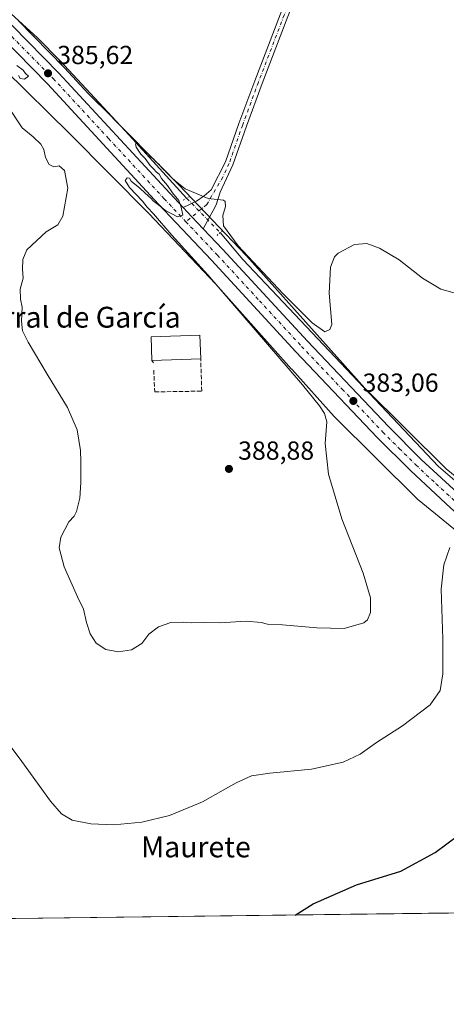
# Model space of a CAD drawing. Units: metres. Extents: x 587156 to 590612, y 4715099 to 4717456.
# Drawn here: x 589757 to 589920, y 4715099 to 4715477 of the extents above; entities that cross this region are included whole.
import ezdxf
from ezdxf.enums import TextEntityAlignment as Align

# ---------------------------------------------------------------- set-up
doc = ezdxf.new("R2010")
doc.units = ezdxf.units.M
doc.header["$MEASUREMENT"] = 0
for name, pattern in [('DGN Style 3', [2.307223458686699, 1.648016756204785, -0.6592067024819142]), ('DGN Style 4', [2.6384748266838614, 1.318413404963828, -0.6592067024819142, 0.001648016756204785, -0.6592067024819142]), ('DGN Style 5', [1.1536117293433497, 0.4944050268614355, -0.6592067024819142])]:
    doc.linetypes.add(name, pattern=pattern)
for name, color, linetype, lineweight in [('Carretera de calzada única Cxs', 7, 'Continuous', 13), ('Carretera de calzada única eje', 7, 'DGN Style 4', 0), ('Comarca CxS', 21, 'Continuous', 0), ('Comunidad Autónoma CxS', 142, 'Continuous', 0), ('Corriente natural lineal', 142, 'Continuous', 13), ('Corriente natural lineal oculto', 9, 'DGN Style 4', 13), ('Cultivos herbáceos CxS', 92, 'Continuous', 0), ('Curva de nivel maestra', 30, 'Continuous', 30), ('Curva de nivel normal', 30, 'Continuous', 0), ('Edificación industrial Cxs', 135, 'Continuous', 13), ('Municipio CxS', 4, 'Continuous', 0), ('Muro lineal', 1, 'DGN Style 3', 13), ('Núcleo urbano CxS', 7, 'Continuous', 0), ('Pista no pavimentada Cxs', 111, 'Continuous', 0), ('Pista no pavimentada eje', 91, 'DGN Style 4', 0), ('Provincia CxS', 1, 'Continuous', 0), ('Puente lineal', 2, 'DGN Style 5', 0), ('Punto de cota en terreno', 7, 'Continuous', 0), ('Rótulo de punto de cota en terreno', 7, 'Continuous', 0), ('Texto cartográfico', 7, 'Continuous', 0)]:
    doc.layers.add(name, color=color, linetype=linetype, lineweight=lineweight)
doc.styles.add('Style-Arial', font='txt')

# ---------------------------------------------------------------- blocks, each defined once
blk = doc.blocks.new('*U3')
at = {"layer": 'Cultivos herbáceos CxS', "color": 92, "linetype": 'Continuous', "lineweight": 0}
blk.add_polyline3d([(590604.1200000001, 4715143.08, 372.6682000000001), (590174.8918000003, 4715137.5864, 376.6684999999998), (590116.4083000004, 4715170.392300001, 375.7553999999946), (590024.4577000003, 4715228.7335, 376.3043999999936), (589969.2960999999, 4715264.848900001, 378.8019000000059), (589920.2615, 4715304.7849, 381.7826999999961), (589888.9675000003, 4715335.8215, 383.1772000000055), (589872.8721000003, 4715353.7597, 384.3080000000046), (589843.6272999998, 4715386.566500001, 385.8703999999998), (589843.4528999999, 4715386.755700001, 385.872199999998), (589817.6744999997, 4715413.864900001, 386.1166999999987), (589817.5636999998, 4715413.978900001, 386.1342000000004), (589787.3602999998, 4715444.5031, 386.0688999999985), (589787.3454, 4715444.518300001, 386.0708000000013), (589787.3305000003, 4715444.533100001, 386.0724999999948), (589787.2953000005, 4715444.5681, 386.0766000000003), (589782.8942999998, 4715448.915100001, 386.0093000000052), (589773.8441000005, 4715458.715500001, 386.2065000000002), (589773.7824999997, 4715458.780099999, 386.2084000000032), (589755.9926000005, 4715476.9301, 386.2948999999935)], dxfattribs=at)
blk = doc.blocks.new('*U4')
at = {"layer": 'Cultivos herbáceos CxS', "color": 92, "linetype": 'Continuous', "lineweight": 0}
for points in [[(589750.8591, 4715458.067500001, 384.9051000000036), (589776.0192999998, 4715433.2169, 385.4159000000073), (589806.1346000005, 4715402.7817, 385.9933000000019), (589831.7695000004, 4715375.8233, 385.5466000000015), (589860.9373000005, 4715343.1031, 385.1521000000066), (589860.9415999996, 4715343.098300001, 385.1515000000072), (589860.9458999997, 4715343.093499999, 385.1508999999933), (589860.9480999997, 4715343.091, 385.1505999999936), (589860.9545, 4715343.083699999, 385.1497999999993), (589877.2143000001, 4715324.9627, 384.1110999999946), (589877.5122999996, 4715324.649, 384.1010999999999), (589877.5237999996, 4715324.6372, 384.1015999999945), (589877.5267000003, 4715324.634199999, 384.1016999999993), (589877.5356000002, 4715324.625499999, 384.1018999999943), (589909.2725000001, 4715293.1489, 381.6339000000008), (589909.6312999995, 4715292.814300001, 381.616599999994), (589909.8541000001, 4715292.6259, 381.6067999999942), (589959.5142999999, 4715252.180500001, 378.6169999999984)], [(590142.9165000003, 4715137.177100001, 375.0503000000026), (589653.8882999998, 4715130.918099999, 376.5108999999939)]]:
    blk.add_polyline3d(points, dxfattribs=at)
blk = doc.blocks.new('5PATER')
at = {"layer": 'Punto de cota en terreno', "linetype": 'Continuous', "lineweight": 0}
h = blk.add_hatch(color=51, dxfattribs=at)
edge = h.paths.add_edge_path()
edge.add_ellipse((0, 0), major_axis=(-0.1095731443231308, -0.1110710700762829), ratio=0.9994222409660322, start_angle=0, end_angle=360)

msp = doc.modelspace()

# ---------------------------------------------------------------- linework, layer by layer
at = {"layer": 'Carretera de calzada única Cxs', "color": 7, "linetype": 'Continuous', "lineweight": 13, "extrusion": (-0.726051211142712, -0.6852229815203578, 0.05761166890962715), "elevation": -3659320.83662148, "flags": 128}
msp.add_lwpolyline([(-3024491.35479844, 211556.0357666805), (-3024486.405256926, 211555.8738978274), (-3024480.120823712, 211555.7831470967)], dxfattribs=at)
at = {"layer": 'Carretera de calzada única Cxs', "color": 7, "linetype": 'Continuous', "lineweight": 13}
for points in [[(589158.6187000005, 4715890.623199999, 391.9152999999933), (589161.2100999998, 4715888.3201, 391.7777999999962), (589187.3901000004, 4715867.3101, 390.9088000000047), (589261.9401000004, 4715809.890100001, 388.3435000000027), (589363.3201000001, 4715731.590100001, 385.4557999999961), (589440.1401000004, 4715672.420100001, 385.4137999999948), (589514.6601, 4715615.4301, 385.1086000000068), (589527.7600999996, 4715606.6501, 384.9673000000039), (589542.5500999996, 4715597.270099999, 385.0700999999972), (589555.4200999998, 4715589.590100001, 385.4024000000064), (589567.7500999998, 4715582.840100001, 385.3013000000064), (589597.2801000001, 4715568.140100001, 385.520199999999), (589668.0701000001, 4715535.9301, 385.6597000000039), (589674.7600999996, 4715532.550100001, 385.6138999999966), (589688.5100999996, 4715524.9001, 385.5250999999989), (589699.5500999996, 4715518.110099999, 385.6775999999954), (589711.6201, 4715510.170100001, 385.7455000000046), (589719.1901000004, 4715504.720100001, 385.8117999999959), (589731.9101, 4715494.7401, 386.001099999994), (589742.8000999996, 4715485.420100001, 386.006899999993), (589753.8501000004, 4715474.8301, 385.9689000000071), (589771.6401000004, 4715456.6801, 385.7514999999985), (589814.2301000003, 4715410.5601, 385.343200000003), (589819.3201000001, 4715405.170100001, 385.0752000000066)], [(589753.8501000004, 4715474.8301, 385.9689000000071), (589771.6401000004, 4715456.6801, 385.7514999999985), (589814.2301000003, 4715410.5601, 385.343200000003), (589819.3201000001, 4715405.170100001, 385.0752000000066), (589822.7105, 4715401.564099999, 384.9135999999999), (589827.0201000003, 4715396.9901, 384.823000000004), (589834.5701000001, 4715388.970100001, 384.8184999999939), (589866.9600999998, 4715353.880100001, 383.9375), (589898.0500999996, 4715321.050100001, 382.6232000000018), (589910.6401000004, 4715308.470100001, 382.0525999999954), (589926.0301000001, 4715294.210100001, 381.8525999999983)], [(589996.5401, 4715233.4001, 377.9630999999936), (589994.9401000004, 4715234.440099999, 378.0454000000027), (589972.5800999999, 4715249.6801, 379.2409999999945), (589952.0000999998, 4715264.7601, 380.2655999999988), (589937.5100999996, 4715276.340100001, 380.8690999999963), (589922.0301000001, 4715289.7401, 381.5675999999949), (589906.4801000003, 4715304.1501, 382.2498999999953), (589893.7600999996, 4715316.850099999, 382.7280000000028), (589862.5701000001, 4715349.770099999, 383.8276000000042), (589830.1901000004, 4715384.860099999, 384.6894999999931), (589809.8501000004, 4715406.460100001, 385.405899999998), (589767.3000999996, 4715452.550100001, 385.5534999999945), (589749.6201, 4715470.5601, 385.5849000000017), (589747.5000999998, 4715472.600099999, 385.6132000000071)], [(589922.0301000001, 4715289.7401, 381.5675999999949), (589906.4801000003, 4715304.1501, 382.2498999999953), (589893.7600999996, 4715316.850099999, 382.7280000000028), (589862.5701000001, 4715349.770099999, 383.8276000000042), (589830.1901000004, 4715384.860099999, 384.6894999999931), (589809.8501000004, 4715406.460100001, 385.405899999998), (589767.3000999996, 4715452.550100001, 385.5534999999945), (589749.6201, 4715470.5601, 385.5849000000017)], [(589827.0201000003, 4715396.9901, 384.823000000004), (589834.5701000001, 4715388.970100001, 384.8184999999939), (589866.9600999998, 4715353.880100001, 383.9375), (589898.0500999996, 4715321.050100001, 382.6232000000018), (589910.6401000004, 4715308.470100001, 382.0525999999954), (589926.0301000001, 4715294.210100001, 381.8525999999983), (589941.3501000004, 4715280.970100001, 380.7801999999938), (589955.6401000004, 4715269.520099999, 380.0013000000035), (589976.0500999996, 4715254.5801, 379.0148999999947), (589998.2801000001, 4715239.4301, 377.8923000000068), (590039.9200999998, 4715212.100099999, 376.3092000000034), (590070.0701000001, 4715193.0101, 375.7234000000026), (590109.2500999998, 4715169.1801, 375.3711000000039), (590144.9200999998, 4715148.2601, 375.1655000000028), (590164.3076999999, 4715137.450800001, 375.0100999999996)]]:
    msp.add_polyline3d(points, dxfattribs=at)
at = {"layer": 'Carretera de calzada única eje', "color": 7, "linetype": 'DGN Style 4', "lineweight": 0}
for points in [[(589747.3693000004, 4715476.8805, 385.7458000000042), (589749.4801000003, 4715474.850099999, 385.7498999999953), (589750.6700999998, 4715473.710100001, 385.7452000000048), (589751.7301000003, 4715472.6801, 385.7357000000048), (589769.4801000003, 4715454.610099999, 385.6441999999952), (589790.7600999996, 4715431.550100001, 385.4180000000051), (589812.0301000001, 4715408.5101, 385.1074999999983), (589820.3910999997, 4715399.639900001, 384.9501000000019)], [(589820.3910999997, 4715399.639900001, 384.9501000000019), (589822.2100999998, 4715397.710100001, 384.9076999999961), (589832.3901000004, 4715386.920100001, 384.6410000000033), (589848.5701000001, 4715369.360099999, 384.320200000002), (589864.7600999996, 4715351.8301, 383.801999999996), (589880.3201000001, 4715335.4101, 383.270199999999), (589895.9101, 4715318.940099999, 382.670299999998), (589902.2100999998, 4715312.6601, 382.4195999999938), (589908.5701000001, 4715306.3101, 382.1511000000028), (589916.3300999999, 4715299.090100001, 381.8306000000011), (589924.0301000001, 4715291.970100001, 381.502999999997), (589931.6901000004, 4715285.340100001, 381.1548000000039), (589939.4401000004, 4715278.6601, 380.8380999999936), (589946.5701000001, 4715272.9301, 380.4714999999997), (589953.8201000001, 4715267.140100001, 380.1328000000067), (589964.1201, 4715259.590100001, 379.6137000000017), (589974.3201000001, 4715252.130100001, 379.1208999999944), (589985.5000999998, 4715244.5101, 378.6346999999951), (589996.6001000004, 4715236.9301, 378.0185000000056), (589997.4101, 4715236.4101, 377.9762999999948), (590001.5937000001, 4715233.660300001, 377.7937999999995)]]:
    msp.add_polyline3d(points, dxfattribs=at)
at = {"layer": 'Comarca CxS', "color": 21, "linetype": 'Continuous', "lineweight": 0, "flags": 128}
msp.add_lwpolyline([(590576.1730420074, 4717288.022969672), (590593.9138011808, 4715926.410874014), (590604.120000682, 4715143.079982821), (587185.0600006548, 4715099.31998282)], dxfattribs=at)
at = {"layer": 'Comunidad Autónoma CxS', "color": 142, "linetype": 'Continuous', "lineweight": 0, "flags": 128}
msp.add_lwpolyline([(590604.120000682, 4715143.079982821), (587185.0600006548, 4715099.31998282), (587156.0300006565, 4717412.579982796), (589317.6964438631, 4717440.255789508), (590440.9086985214, 4717454.636271454), (590573.9800006826, 4717456.339982796), (590576.1730420074, 4717288.022969672), (590593.9138011808, 4715926.410874014)], close=True, dxfattribs=at)
at = {"layer": 'Corriente natural lineal', "color": 142, "linetype": 'Continuous', "lineweight": 13}
for points in [[(589491.2005000003, 4715637.112700001, 384.6043999999966), (589501.0100999996, 4715629.300100001, 384.5506000000024), (589536.3293000003, 4715604.6907, 384.6999000000069), (589565.7301000003, 4715587.0001, 385.7139000000025), (589587.5100999996, 4715575.8301, 386.2835999999952), (589598.1901000004, 4715570.840100001, 386.3144000000029), (589639.9001000002, 4715552.2401, 386.2629000000015), (589690.9600999998, 4715527.8101, 385.116399999999), (589694.7001, 4715526.483899999, 384.9578000000038), (589700.3766000001, 4715524.404800001, 384.722299999994), (589734.5500999996, 4715496.630100001, 386.3383999999933), (589763.5301000001, 4715470.290100001, 386.4842999999965), (589772.2001, 4715461.360099999, 386.4755000000005), (589798.6601, 4715432.9001, 385.8199000000022), (589820.6661, 4715408.683499999, 385.4265000000014)], [(589833.5356999999, 4715395.475299999, 385.0574999999953), (589842.2401000002, 4715385.1501, 385.1986999999936), (589917.2301000003, 4715305.7401, 381.7418000000035), (589929.7901, 4715294.950099999, 381.3788999999961), (589937.1901000004, 4715288.280099999, 380.9710000000051), (589940.9801000003, 4715285.290100001, 381.1582999999956), (589954.8501000004, 4715275.9001, 379.9668999999994), (589975.9801000003, 4715260.7601, 378.2115999999951), (589998.3300999999, 4715245.6601, 377.0889000000025)]]:
    msp.add_polyline3d(points, dxfattribs=at)
at = {"layer": 'Corriente natural lineal oculto', "color": 9, "linetype": 'DGN Style 4', "lineweight": 13, "extrusion": (0.013961091567033, -0.01432840878015259, 0.999799872286492), "elevation": -58944.41348964283, "flags": 128}
msp.add_lwpolyline([(589757.7883811576, 4715048.136159541), (589770.6618787902, 4715034.926603489)], dxfattribs=at)
at = {"layer": 'Cultivos herbáceos CxS', "color": 92, "linetype": 'Continuous', "lineweight": 0, "extrusion": (0.003482373640776748, 4.457039040356404e-05, 0.9999939355252644), "elevation": 2638.516163214783, "flags": 128}
msp.add_lwpolyline([(589936.9973124951, 4715134.491083657), (589718.9920901916, 4715131.700883655)], dxfattribs=at)
at = {"layer": 'Cultivos herbáceos CxS', "color": 92, "linetype": 'Continuous', "lineweight": 0}
for points in [[(589755.9926000005, 4715476.9301, 386.2948999999935), (589773.7824999997, 4715458.780099999, 386.2084000000032), (589773.8441000005, 4715458.715500001, 386.2065000000002), (589782.8942999998, 4715448.915100001, 386.0093000000052), (589787.2953000005, 4715444.5681, 386.0766000000003), (589787.3305000003, 4715444.533100001, 386.0724999999948), (589787.3454, 4715444.518300001, 386.0708000000013), (589787.3602999998, 4715444.5031, 386.0688999999985), (589817.5636999998, 4715413.978900001, 386.1342000000004), (589817.6744999997, 4715413.864900001, 386.1166999999987), (589843.4528999999, 4715386.755700001, 385.872199999998), (589843.6272999998, 4715386.566500001, 385.8703999999998), (589872.8721000003, 4715353.7597, 384.3080000000046), (589888.9675000003, 4715335.8215, 383.1772000000055), (589920.2615, 4715304.7849, 381.7826999999961), (589969.2960999999, 4715264.848900001, 378.8019000000059), (590024.4577000003, 4715228.7335, 376.3043999999936), (590116.4083000004, 4715170.392300001, 375.7553999999946), (590174.8914999999, 4715137.5865, 376.668399999995)], [(589750.8591, 4715458.067500001, 384.9051000000036), (589776.0192999998, 4715433.2169, 385.4159000000073), (589806.1346000005, 4715402.7817, 385.9933000000019), (589831.7695000004, 4715375.8233, 385.5466000000015), (589860.9373000005, 4715343.1031, 385.1521000000066), (589860.9415999996, 4715343.098300001, 385.1515000000072), (589860.9458999997, 4715343.093499999, 385.1508999999933), (589860.9480999997, 4715343.091, 385.1505999999936), (589860.9545, 4715343.083699999, 385.1497999999993), (589877.2143000001, 4715324.9627, 384.1110999999946), (589877.5122999996, 4715324.649, 384.1010999999999), (589877.5237999996, 4715324.6372, 384.1015999999945), (589877.5267000003, 4715324.634199999, 384.1016999999993), (589877.5356000002, 4715324.625499999, 384.1018999999943), (589909.2725000001, 4715293.1489, 381.6339000000008), (589909.6312999995, 4715292.814300001, 381.616599999994), (589909.8541000001, 4715292.6259, 381.6067999999942), (589959.5142999999, 4715252.180500001, 378.6169999999984)]]:
    msp.add_polyline3d(points, dxfattribs=at)
at = {"layer": 'Curva de nivel maestra', "color": 30, "linetype": 'Continuous', "lineweight": 30, "elevation": 375, "flags": 128}
msp.add_lwpolyline([(589862.3519000001, 4715133.5864), (589869.1799999997, 4715137.9101), (589885.7800000003, 4715145.140100001), (589902.7800000003, 4715150.390100001), (589916.0300000003, 4715157.530099999), (589929.4400000004, 4715167.5101)], dxfattribs=at)
at = {"layer": 'Curva de nivel normal', "color": 30, "linetype": 'Continuous', "lineweight": 0, "flags": 128}
for points, elevation in [([(589755.4800000004, 4715459.620100001), (589757.9699999997, 4715457.780099999), (589758.8899999997, 4715456.610099999), (589759.9800000004, 4715455.5701), (589758.4199999999, 4715454.380100001), (589756.8600000005, 4715454.670100001), (589756.2000000002, 4715455.800100001)], 385), ([(589752.1200000001, 4715444.0001), (589757.5999999996, 4715435.7301), (589761.7599999999, 4715432.280099999), (589764.7699999996, 4715429.420100001), (589765.9100000003, 4715427.380100001), (589766.5300000003, 4715424.280099999), (589767.8799999999, 4715421.5701), (589769.79, 4715420.700099999), (589771.79, 4715421.1601), (589773.8200000003, 4715419.360099999), (589775.1200000001, 4715412.5001), (589773.2300000004, 4715401.790100001), (589771.3099999996, 4715398.450099999), (589766.7400000002, 4715395.7401), (589759.3200000003, 4715388.860099999), (589757.8499999996, 4715385.200099999), (589757.6799999997, 4715381.450099999), (589757.9900000002, 4715378.050100001), (589756.79, 4715373.7401), (589756.8899999997, 4715369.940099999), (589757.5700000003, 4715366.840100001), (589757.3499999996, 4715361.5101), (589757.7599999999, 4715357.840100001), (589759.9400000004, 4715353.5001), (589767.1600000003, 4715341.1601), (589774.9100000003, 4715328.4001), (589778.6399999997, 4715319.790100001), (589779.9299999997, 4715311.920100001), (589780.1200000001, 4715307.610099999), (589780.1299999999, 4715299.5601), (589779.7400000002, 4715293.620100001), (589778.4800000004, 4715288.460100001), (589777.54, 4715286.6501), (589775.4600000001, 4715284.460100001), (589772.4000000004, 4715278.5701), (589771.7400000002, 4715274.5701), (589773.6900000004, 4715267.190099999), (589778.7599999999, 4715255.6801), (589781.1100000005, 4715250.9301), (589782.2199999997, 4715245.9101), (589783.6799999997, 4715241.450099999), (589786.0300000003, 4715237.860099999), (589789.7100000001, 4715235.540100001), (589794.5700000003, 4715234.630100001), (589799.5800000001, 4715235.3101), (589803.4600000001, 4715237.840100001), (589806.1200000001, 4715241.4001), (589809.8799999999, 4715244.1801), (589814.5999999996, 4715245.890100001), (589819.5499999998, 4715246.040100001), (589822.5899999999, 4715245.6601), (589827.6699999999, 4715245.800100001), (589833.3499999996, 4715245.780099999), (589843.5099999999, 4715246.370100001), (589849.2100000001, 4715245.9001), (589851.7100000001, 4715245.2601), (589857.4400000004, 4715244.940099999), (589870.5700000003, 4715243.7401), (589881.1100000005, 4715243.5801), (589888.6600000003, 4715245.700099999), (589890.0199999996, 4715246.8301), (589891.2199999997, 4715249.690099999), (589891.1500000004, 4715255.3201), (589888.3399999999, 4715264.840100001), (589880.2100000001, 4715285.5801), (589875.1299999999, 4715302.7601), (589873.7599999999, 4715314.610099999), (589874.4100000003, 4715322.860099999), (589873.5499999998, 4715326.090100001), (589871.5700000003, 4715329.0601), (589865.1399999997, 4715337.100099999), (589828.75, 4715379.2401), (589815.04, 4715394.540100001), (589807.9199999999, 4715402.7501), (589805.4900000002, 4715405.3101), (589803.75, 4715407.5601), (589798.7699999996, 4715412.7401), (589797.1399999997, 4715415.440099999), (589797.7999999998, 4715416.5101), (589798.6900000004, 4715416.350099999), (589799.4199999999, 4715415.2301), (589802.6699999999, 4715412.4801), (589804.7999999998, 4715410.620100001), (589806.8799999999, 4715408.700099999), (589807.8200000003, 4715407.640100001), (589809.4100000003, 4715406.5701), (589812.5599999996, 4715403.940099999), (589817.1699999999, 4715401.540100001), (589819.2000000002, 4715402.1601), (589818.54, 4715405.270099999), (589817.6799999997, 4715407.790100001), (589815.2699999996, 4715410.690099999), (589813.3600000005, 4715413.520099999), (589811.0700000003, 4715416.2301), (589810.1500000004, 4715417.970100001), (589808.9299999997, 4715418.7501), (589808.0599999996, 4715419.880100001), (589806.7300000004, 4715421.220100001), (589804.75, 4715423.890100001), (589803.1600000003, 4715425.640100001), (589801.3600000005, 4715428.3101), (589801.0800000001, 4715429.540100001), (589801.7699999996, 4715429.6801), (589802.6500000004, 4715428.540100001), (589803.9299999997, 4715427.7401), (589804.7800000003, 4715426.590100001), (589805.9100000003, 4715425.7301), (589806.7800000003, 4715424.600099999), (589807.9500000002, 4715423.770099999), (589808.8300000001, 4715422.6501), (589809.9600000001, 4715421.780099999), (589811.1399999997, 4715420.300100001), (589813.6200000001, 4715418.100099999), (589814.8099999996, 4715416.630100001), (589816.2599999999, 4715415.4101), (589820.1399999997, 4715412.290100001), (589828.9400000004, 4715408.600099999), (589834.7800000003, 4715407.950099999), (589835.4900000002, 4715407.420100001), (589835.54, 4715405.520099999), (589834.5300000003, 4715402.020099999), (589834.8399999999, 4715398.100099999), (589840.4800000004, 4715390.380100001), (589857.6699999999, 4715371.940099999), (589868.7999999998, 4715360.8201), (589873.6200000001, 4715357.440099999), (589875.6500000004, 4715358.270099999), (589876.3600000005, 4715360.190099999), (589875.2699999996, 4715372.1801), (589875.8099999996, 4715382.280099999), (589877.4100000003, 4715386.2301), (589878.7800000003, 4715387.610099999), (589885.1100000005, 4715390.940099999), (589889.8399999999, 4715391.340100001), (589894.7000000002, 4715389.530099999), (589902.2199999997, 4715384.9801), (589911.1200000001, 4715377.950099999), (589918.1600000003, 4715373.7301), (589925.0800000001, 4715371.870100001)], 385), ([(589921.6399999997, 4715274.620100001), (589919.2800000003, 4715267.970100001), (589918.29, 4715258.690099999), (589918.9600000001, 4715239.5101), (589918.9000000004, 4715226.110099999), (589917.8799999999, 4715219.7401), (589914.0599999996, 4715214.270099999), (589903.4900000002, 4715206.200099999), (589893.5, 4715199.860099999), (589887.2100000001, 4715195.370100001), (589880.6799999997, 4715192.270099999), (589868.5099999999, 4715189.5001), (589852.6200000001, 4715188.0601), (589845.4900000002, 4715187.0601), (589839.6200000001, 4715184.3301), (589826.7999999998, 4715177.030099999), (589814.0599999996, 4715171.800100001), (589803.4699999997, 4715169.210100001), (589792.6900000004, 4715168.210100001), (589783.8899999997, 4715168.5601), (589776.7400000002, 4715170.040100001), (589772.6299999999, 4715172.470100001), (589768.4900000002, 4715177.3301), (589757.4800000004, 4715192.5601), (589739.3899999997, 4715216.530099999)], 380)]:
    msp.add_lwpolyline(points, dxfattribs=dict(at, elevation=elevation))
at = {"layer": 'Edificación industrial Cxs', "color": 135, "linetype": 'Continuous', "lineweight": 13, "extrusion": (-0.01030383876223865, -0.0003359348817265833, 0.9999468576152021), "elevation": -7271.651701078905, "flags": 128}
msp.add_lwpolyline([(589798.7659926687, 4715344.893367182), (589780.054997266, 4715344.283367149)], dxfattribs=at)
at = {"layer": 'Edificación industrial Cxs', "color": 135, "linetype": 'Continuous', "lineweight": 13}
msp.add_polyline3d([(589807.3501000004, 4715346.460100001, 389.6981999999989), (589807.0500999996, 4715355.540100001, 389.5046000000002), (589825.7701000003, 4715356.1601, 389.6426999999967), (589826.0601000004, 4715347.0701, 389.8911999999983)], dxfattribs=at)
msp.add_3dface([(589826.0601000004, 4715347.0701, 389.8911999999983), (589807.3501000004, 4715346.460100001, 389.8911999999983), (589807.0500999996, 4715355.540100001, 389.8911999999983), (589825.7701000003, 4715356.1601, 389.8911999999983)], dxfattribs=at)
at = {"layer": 'Municipio CxS', "color": 4, "linetype": 'Continuous', "lineweight": 0, "flags": 128}
msp.add_lwpolyline([(590593.9138011808, 4715926.410874014), (590604.120000682, 4715143.079982821), (587185.0600006548, 4715099.31998282)], dxfattribs=at)
at = {"layer": 'Muro lineal', "color": 1, "linetype": 'DGN Style 3', "lineweight": 13, "extrusion": (0.09407555091562232, -0.1562610847186204, 0.9832254391147954), "elevation": -680955.540100775, "flags": 128}
msp.add_lwpolyline([(2937385.147269599, 3672932.500044114), (2937385.147269599, 3672931.336631529)], dxfattribs=at)
at = {"layer": 'Muro lineal', "color": 1, "linetype": 'DGN Style 3', "lineweight": 13}
msp.add_polyline3d([(589808.0500999996, 4715342.710100001, 388.5611000000063), (589808.4200999998, 4715334.350099999, 388.0656000000017), (589826.4600999998, 4715334.640100001, 388.9741999999969), (589826.0601000004, 4715347.0701, 389.8911999999983)], dxfattribs=at)
at = {"layer": 'Núcleo urbano CxS', "color": 7, "linetype": 'Continuous', "lineweight": 0}
for points in [[(589755.9926000005, 4715476.9301, 386.2948999999935), (589773.7824999997, 4715458.780099999, 386.2084000000032), (589773.8441000005, 4715458.715500001, 386.2065000000002), (589782.8942999998, 4715448.915100001, 386.0093000000052), (589787.2953000005, 4715444.5681, 386.0766000000003), (589787.3305000003, 4715444.533100001, 386.0724999999948), (589787.3454, 4715444.518300001, 386.0708000000013), (589787.3602999998, 4715444.5031, 386.0688999999985), (589817.5636999998, 4715413.978900001, 386.1342000000004), (589817.6744999997, 4715413.864900001, 386.1166999999987), (589843.4528999999, 4715386.755700001, 385.872199999998), (589843.6272999998, 4715386.566500001, 385.8703999999998), (589872.8721000003, 4715353.7597, 384.3080000000046), (589888.9675000003, 4715335.8215, 383.1772000000055), (589920.2615, 4715304.7849, 381.7826999999961)], [(589755.9926000005, 4715476.9301, 386.2948999999935), (589773.7824999997, 4715458.780099999, 386.2084000000032), (589773.8441000005, 4715458.715500001, 386.2065000000002), (589782.8942999998, 4715448.915100001, 386.0093000000052), (589787.2953000005, 4715444.5681, 386.0766000000003), (589787.3305000003, 4715444.533100001, 386.0724999999948), (589787.3454, 4715444.518300001, 386.0708000000013), (589787.3602999998, 4715444.5031, 386.0688999999985), (589817.5636999998, 4715413.978900001, 386.1342000000004), (589817.6744999997, 4715413.864900001, 386.1166999999987), (589843.4528999999, 4715386.755700001, 385.872199999998), (589843.6272999998, 4715386.566500001, 385.8703999999998), (589872.8721000003, 4715353.7597, 384.3080000000046), (589888.9675000003, 4715335.8215, 383.1772000000055), (589920.2615, 4715304.7849, 381.7826999999961), (589969.2960999999, 4715264.848900001, 378.8019000000059), (590024.4577000003, 4715228.7335, 376.3043999999936), (590116.4083000004, 4715170.392300001, 375.7553999999946), (590174.8914999999, 4715137.5865, 376.668399999995)], [(589959.5142999999, 4715252.180500001, 378.6169999999984), (589909.8541000001, 4715292.6259, 381.6067999999942), (589909.6312999995, 4715292.814300001, 381.616599999994), (589909.2725000001, 4715293.1489, 381.6339000000008), (589877.5356000002, 4715324.625499999, 384.1018999999943), (589877.5267000003, 4715324.634199999, 384.1016999999993), (589877.5237999996, 4715324.6372, 384.1015999999945), (589877.5122999996, 4715324.649, 384.1010999999999), (589877.2143000001, 4715324.9627, 384.1110999999946), (589860.9545, 4715343.083699999, 385.1497999999993), (589860.9480999997, 4715343.091, 385.1505999999936), (589860.9458999997, 4715343.093499999, 385.1508999999933), (589860.9415999996, 4715343.098300001, 385.1515000000072), (589860.9373000005, 4715343.1031, 385.1521000000066), (589831.7695000004, 4715375.8233, 385.5466000000015), (589806.1346000005, 4715402.7817, 385.9933000000019), (589776.0192999998, 4715433.2169, 385.4159000000073), (589750.8591, 4715458.067500001, 384.9051000000036)], [(589750.8591, 4715458.067500001, 384.9051000000036), (589776.0192999998, 4715433.2169, 385.4159000000073), (589806.1346000005, 4715402.7817, 385.9933000000019), (589831.7695000004, 4715375.8233, 385.5466000000015), (589860.9373000005, 4715343.1031, 385.1521000000066), (589860.9415999996, 4715343.098300001, 385.1515000000072), (589860.9458999997, 4715343.093499999, 385.1508999999933), (589860.9480999997, 4715343.091, 385.1505999999936), (589860.9545, 4715343.083699999, 385.1497999999993), (589877.2143000001, 4715324.9627, 384.1110999999946), (589877.5122999996, 4715324.649, 384.1010999999999), (589877.5237999996, 4715324.6372, 384.1015999999945), (589877.5267000003, 4715324.634199999, 384.1016999999993), (589877.5356000002, 4715324.625499999, 384.1018999999943), (589909.2725000001, 4715293.1489, 381.6339000000008), (589909.6312999995, 4715292.814300001, 381.616599999994), (589909.8541000001, 4715292.6259, 381.6067999999942), (589959.5142999999, 4715252.180500001, 378.6169999999984)]]:
    msp.add_polyline3d(points, dxfattribs=at)
at = {"layer": 'Pista no pavimentada Cxs', "color": 111, "linetype": 'Continuous', "lineweight": 0, "extrusion": (-0.726051211142712, -0.6852229815203578, 0.05761166890962715), "elevation": -3659320.83662148, "flags": 128}
msp.add_lwpolyline([(-3024491.35479844, 211556.0357666805), (-3024486.405256926, 211555.8738978274), (-3024480.120823712, 211555.7831470967)], dxfattribs=at)
at = {"layer": 'Pista no pavimentada Cxs', "color": 111, "linetype": 'Continuous', "lineweight": 0}
for points in [[(589819.3201000001, 4715405.170100001, 385.0752000000066), (589824.4600999998, 4715407.5001, 385.1898999999976), (589827.4501, 4715409.630100001, 385.577099999995), (589830.0201000003, 4715411.890100001, 385.6925000000047), (589835.5601000004, 4715422.610099999, 385.905899999998), (589840.7500999998, 4715437.3301, 386.6150999999954), (589846.7901, 4715453.7601, 387.5641999999934), (589856.6901000004, 4715479.5001, 388.7905000000028), (589873.5701000001, 4715522.3101, 391.0305999999982), (589879.4301000005, 4715536.4001, 391.5724999999948), (589894.4401000004, 4715576.4101, 392.061400000006), (589907.4801000003, 4715608.190099999, 392.4170000000013), (589915.3400999998, 4715629.8201, 392.817200000005), (589927.7001, 4715661.9901, 393.6956999999966), (589942.1700999998, 4715701.4101, 395.1288000000059), (589954.7100999998, 4715733.090100001, 396.7571999999927)], [(589869.2200999996, 4715503.090100001, 389.9815999999992), (589859.4901000002, 4715478.420100001, 388.7946999999986), (589849.6001000004, 4715452.700099999, 387.5445000000037), (589843.5800999999, 4715436.3201, 386.5388999999996), (589838.3501000004, 4715421.4801, 385.8101000000024), (589833.5100999996, 4715410.9801, 385.3862999999984), (589831.9600999998, 4715406.1801, 385.0817999999999), (589830.8800999997, 4715403.9901, 385.0705000000016), (589827.0201000003, 4715396.9901, 384.823000000004)], [(589859.4901000002, 4715478.420100001, 388.7946999999986), (589849.6001000004, 4715452.700099999, 387.5445000000037), (589843.5800999999, 4715436.3201, 386.5388999999996), (589838.3501000004, 4715421.4801, 385.8101000000024), (589833.5100999996, 4715410.9801, 385.3862999999984), (589831.9600999998, 4715406.1801, 385.0817999999999), (589830.8800999997, 4715403.9901, 385.0705000000016), (589827.0201000003, 4715396.9901, 384.823000000004), (589822.7105, 4715401.564099999, 384.9135999999999), (589819.3201000001, 4715405.170100001, 385.0752000000066), (589824.4600999998, 4715407.5001, 385.1898999999976), (589827.4501, 4715409.630100001, 385.577099999995), (589830.0201000003, 4715411.890100001, 385.6925000000047), (589835.5601000004, 4715422.610099999, 385.905899999998), (589840.7500999998, 4715437.3301, 386.6150999999954), (589846.7901, 4715453.7601, 387.5641999999934), (589856.6901000004, 4715479.5001, 388.7905000000028)]]:
    msp.add_polyline3d(points, dxfattribs=at)
at = {"layer": 'Pista no pavimentada eje', "color": 91, "linetype": 'DGN Style 4', "lineweight": 0}
msp.add_polyline3d([(589868.3422999998, 4715504.958500001, 390.0553000000073), (589858.0900999998, 4715478.960100001, 388.803899999999), (589848.1951000001, 4715453.2301, 387.5105999999942), (589842.1651, 4715436.825099999, 386.4106999999931), (589836.9550999999, 4715422.045100001, 385.6959000000061), (589834.5351, 4715416.795100001, 385.6542999999947), (589828.3501000004, 4715406.242699999, 385.017200000002), (589820.3910999997, 4715399.639900001, 384.9501000000019)], dxfattribs=at)
at = {"layer": 'Provincia CxS', "color": 1, "linetype": 'Continuous', "lineweight": 0, "flags": 128}
msp.add_lwpolyline([(590604.120000682, 4715143.079982821), (587185.0600006548, 4715099.31998282), (587156.0300006565, 4717412.579982796), (589317.6964438631, 4717440.255789508), (590440.9086985214, 4717454.636271454), (590573.9800006826, 4717456.339982796), (590576.1730420074, 4717288.022969672), (590593.9138011808, 4715926.410874014)], close=True, dxfattribs=at)
at = {"layer": 'Puente lineal', "color": 2, "linetype": 'DGN Style 5', "lineweight": 0, "extrusion": (0.4754111929562347, -0.8785433355303738, 0.04632283677728384), "elevation": -3862265.660722177, "flags": 128}
msp.add_lwpolyline([(2762908.349913982, 179489.8682572811), (2762906.998010219, 179489.4608199057), (2762905.453760603, 179489.0912231515)], dxfattribs=at)
at = {"layer": 'Puente lineal', "color": 2, "linetype": 'DGN Style 5', "lineweight": 0, "extrusion": (-0.6810709173758355, 0.7319712477719087, 0.01898678329978103), "elevation": 3049822.758516918, "flags": 128}
msp.add_lwpolyline([(-3643917.942818819, -57530.98225374803), (-3643916.775067016, -57531.37542462306), (-3643915.225215946, -57531.78899917618)], dxfattribs=at)

# ---------------------------------------------------------------- block references
at = {"layer": 'Cultivos herbáceos CxS', "color": 92, "linetype": 'Continuous', "lineweight": 0}
for name in ['*U3', '*U4']:
    msp.add_blockref(name, (0, 0), dxfattribs=at)
at = {"layer": 'Punto de cota en terreno', "color": 7, "linetype": 'Continuous', "lineweight": 0, "xscale": 10, "yscale": 10, "zscale": 10}
for p in [(589767.5, 4715456.630000001, 385.6199999999953), (589884.6200000001, 4715330.869999999, 383.0599999999977), (589836.8899999997, 4715304.800000001, 388.8800000000047)]:
    msp.add_blockref('5PATER', p, dxfattribs=at)

# ---------------------------------------------------------------- texts
at = {"layer": 'Rótulo de punto de cota en terreno', "color": 7, "linetype": 'Continuous', "lineweight": 0, "style": 'Style-Arial'}
for s, p in [('385,62', (589771.0278000003, 4715460.1578)), ('383,06', (589888.1478000004, 4715334.397800001)), ('388,88', (589840.4177999999, 4715308.3278))]:
    msp.add_text(s, height=7.000000000000002, dxfattribs=at).set_placement(p)
at = {"layer": 'Texto cartográfico', "color": 7, "linetype": 'Continuous', "lineweight": 0, "style": 'Style-Arial'}
for s, p in [('Corral de García', (589777.6056317074, 4715363.016799999)), ('Maurete', (589824.2193024389, 4715159.73015))]:
    msp.add_text(s, height=8, dxfattribs=at).set_placement(p, align=Align.MIDDLE_CENTER)

doc.saveas('drawing.dxf')
